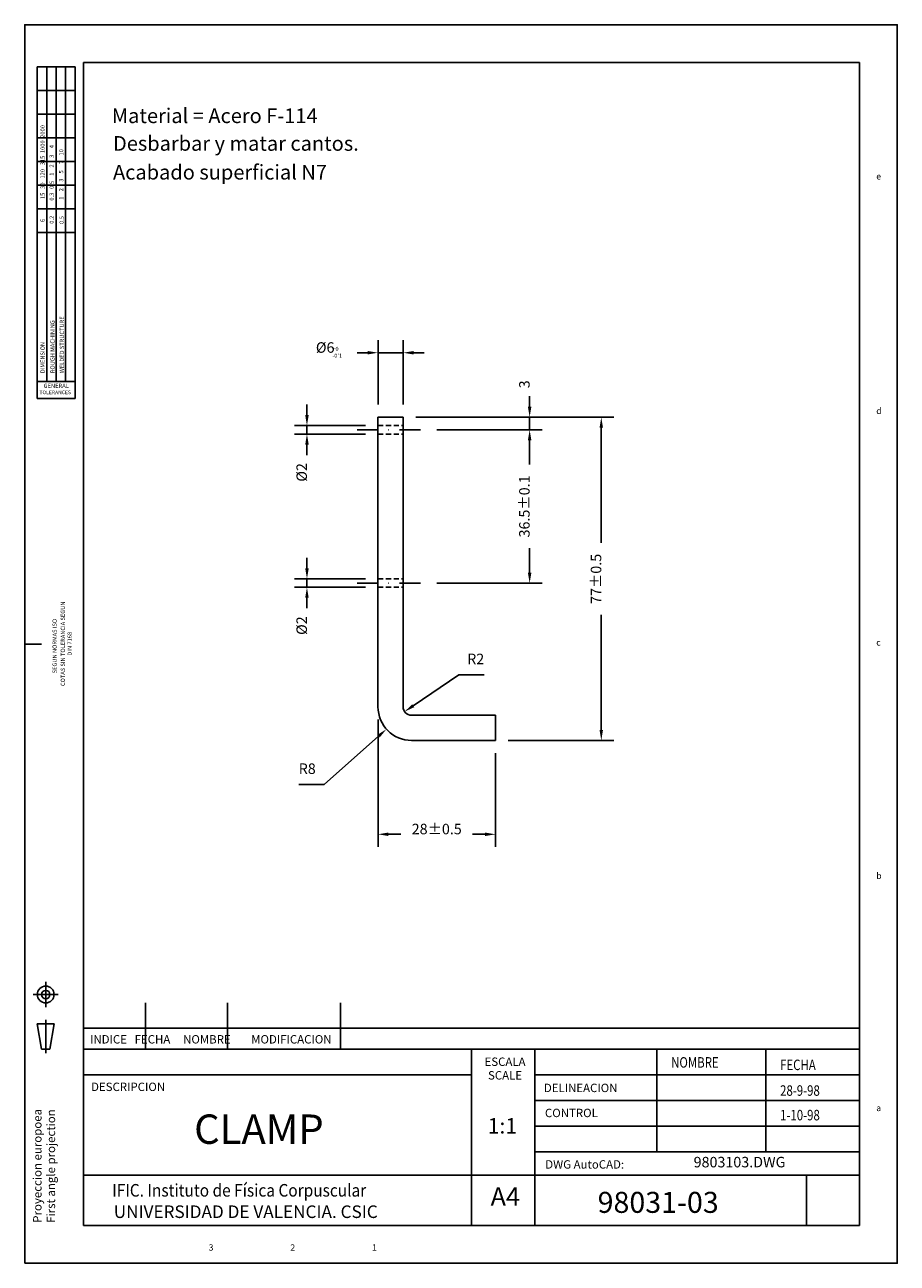
# Model space of a CAD drawing. Extents: x 21 to 229, y 178 to 473.
import ezdxf
from ezdxf.enums import TextEntityAlignment as Align

# ---------------------------------------------------------------- set-up
doc = ezdxf.new("R2010")
doc.units = 0
doc.header["$LTSCALE"] = 5
doc.header["$MEASUREMENT"] = 0
doc.linetypes.add('DASHDOTX2', pattern=[2, 1, -0.5, 0, -0.5])
doc.linetypes.add('HIDDEN', pattern=[0.375, 0.25, -0.125])
doc.layers.get('0').update_dxf_attribs({"linetype": 'CONTINUOUS'})
doc.layers.get('DEFPOINTS').update_dxf_attribs({"linetype": 'CONTINUOUS'})
for name, color, linetype in [('CAJETIN', 1, 'CONTINUOUS'), ('COTAS', 5, 'CONTINUOUS'), ('EJES', 3, 'DASHDOTX2'), ('FINA', 5, 'CONTINUOUS'), ('OCULTO', 5, 'HIDDEN')]:
    doc.layers.add(name, color=color, linetype=linetype)
doc.styles.add('ROMANC', font='ROMANC-9.SHX')
doc.styles.add('ROMANS', font='romans')
doc.dimstyles.new('POL', dxfattribs={"dimscale": 0, "dimtxt": 2.5, "dimasz": 2.5, "dimexe": 3, "dimexo": 3, "dimgap": 2, "dimtad": 0, "dimdec": 3, "dimtxsty": 'ROMANS', "dimblk1": 'DOT', "dimblk2": 'DOT', "dimcen": 0, "dimclrd": 256, "dimclre": 256, "dimclrt": 256, "dimazin": 3, "dimtp": 0.5, "dimtm": 0.5, "dimtfac": 1, "dimtdec": 3, "dimtmove": 0, "dimatfit": 3, "dimtolj": 1})
doc.dimstyles.new('POL3', dxfattribs={"dimscale": 0, "dimtxt": 2.5, "dimasz": 2.5, "dimexe": 3, "dimexo": 3, "dimgap": 2, "dimtad": 1, "dimtih": 1, "dimtoh": 1, "dimdec": 3, "dimtxsty": 'ROMANS', "dimblk1": 'DOT', "dimblk2": 'DOT', "dimcen": 0, "dimclrd": 256, "dimclre": 256, "dimclrt": 256, "dimazin": 3, "dimtp": 0.5, "dimtm": 0.5, "dimtfac": 1, "dimtdec": 3, "dimtofl": 0, "dimtmove": 0, "dimatfit": 3, "dimtolj": 1})

# ---------------------------------------------------------------- blocks, each defined once
blk = doc.blocks.new('*D4')
at = {"linetype": 'BYBLOCK'}
for p, q in [((105.3, 307.54), (105.3, 277.2)), ((133.3, 299.54), (133.3, 277.2)), ((107.8, 280.2), (110.75, 280.2)), ((130.8, 280.2), (127.84, 280.2))]:
    blk.add_line(p, q, dxfattribs=at)
for points in [[(107.8, 280.62), (107.8, 279.78), (105.3, 280.2)], [(130.8, 280.62), (130.8, 279.78), (133.3, 280.2)]]:
    blk.add_solid(points, dxfattribs=at)
at = {"layer": 'DEFPOINTS', "color": 0, "linetype": 'BYBLOCK'}
for p in [(105.3, 310.54), (133.3, 302.54), (133.3, 280.2)]:
    blk.add_point(p, dxfattribs=at)
at = {"linetype": 'BYBLOCK', "style": 'ROMANS'}
blk.add_text('28%%p0.5', height=2.5, dxfattribs=at).set_placement((119.3, 280.2), align=Align.CENTER)
blk = doc.blocks.new('_DOT')
at = {"color": 0, "linetype": 'BYBLOCK'}
blk.add_line((-0.5, 0), (-1, 0), dxfattribs=at)
at = {"color": 0, "linetype": 'BYBLOCK', "const_width": 0.5}
blk.add_lwpolyline([(-0.25, 0, 1), (0.25, 0, 1)], format="xyb", close=True, dxfattribs=at)
blk = doc.blocks.new('*D5')
at = {"linetype": 'BYBLOCK'}
for p, q in [((114.3, 379.54), (161.53, 379.54)), ((158.53, 377.04), (158.53, 349.59)), ((158.53, 305.04), (158.53, 332.5)), ((136.3, 302.54), (161.53, 302.54))]:
    blk.add_line(p, q, dxfattribs=at)
for points in [[(158.11, 377.04), (158.94, 377.04), (158.53, 379.54)], [(158.11, 305.04), (158.94, 305.04), (158.53, 302.54)]]:
    blk.add_solid(points, dxfattribs=at)
at = {"layer": 'DEFPOINTS', "color": 0, "linetype": 'BYBLOCK'}
for p in [(111.3, 379.54), (158.53, 379.54), (133.3, 302.54)]:
    blk.add_point(p, dxfattribs=at)
at = {"linetype": 'BYBLOCK', "style": 'ROMANS'}
blk.add_text('77%%p0.5', height=2.5, rotation=90, dxfattribs=at).set_placement((158.53, 341.04), align=Align.CENTER)
blk = doc.blocks.new('*D6')
at = {"linetype": 'BYBLOCK'}
for p, q in [((119.3, 376.54), (144.45, 376.54)), ((141.45, 374.04), (141.45, 368.27)), ((141.45, 342.54), (141.45, 348.32)), ((119.3, 340.04), (144.45, 340.04))]:
    blk.add_line(p, q, dxfattribs=at)
for points in [[(141.03, 374.04), (141.87, 374.04), (141.45, 376.54)], [(141.03, 342.54), (141.87, 342.54), (141.45, 340.04)]]:
    blk.add_solid(points, dxfattribs=at)
at = {"layer": 'DEFPOINTS', "color": 0, "linetype": 'BYBLOCK'}
for p in [(116.3, 376.54), (141.45, 376.54), (116.3, 340.04)]:
    blk.add_point(p, dxfattribs=at)
at = {"linetype": 'BYBLOCK', "style": 'ROMANS'}
blk.add_text('36.5%%p0.1', height=2.5, rotation=90, dxfattribs=at).set_placement((141.45, 358.29), align=Align.CENTER)
blk = doc.blocks.new('*D7')
at = {"linetype": 'BYBLOCK'}
for p, q in [((141.45, 382.04), (141.45, 384.54)), ((114.3, 379.54), (144.45, 379.54)), ((141.45, 376.54), (141.45, 379.54)), ((119.3, 376.54), (144.45, 376.54)), ((141.45, 374.04), (141.45, 371.54))]:
    blk.add_line(p, q, dxfattribs=at)
for points in [[(141.03, 382.04), (141.87, 382.04), (141.45, 379.54)], [(141.03, 374.04), (141.87, 374.04), (141.45, 376.54)]]:
    blk.add_solid(points, dxfattribs=at)
at = {"layer": 'DEFPOINTS', "color": 0, "linetype": 'BYBLOCK'}
for p in [(111.3, 379.54), (141.45, 379.54), (116.3, 376.54)]:
    blk.add_point(p, dxfattribs=at)
at = {"linetype": 'BYBLOCK', "style": 'ROMANS'}
blk.add_text('3', height=2.5, rotation=90, dxfattribs=at).set_placement((141.45, 387.38), align=Align.CENTER)
blk = doc.blocks.new('*D8')
at = {"linetype": 'BYBLOCK'}
for p, q in [((105.3, 382.54), (105.3, 397.9)), ((111.3, 382.54), (111.3, 397.9)), ((102.8, 394.9), (100.3, 394.9)), ((111.3, 394.9), (105.3, 394.9)), ((113.8, 394.9), (116.3, 394.9))]:
    blk.add_line(p, q, dxfattribs=at)
for points in [[(102.8, 395.32), (102.8, 394.49), (105.3, 394.9)], [(113.8, 395.32), (113.8, 394.49), (111.3, 394.9)]]:
    blk.add_solid(points, dxfattribs=at)
at = {"layer": 'DEFPOINTS', "color": 0, "linetype": 'BYBLOCK'}
for p in [(105.3, 394.9), (105.3, 379.54), (111.3, 379.54)]:
    blk.add_point(p, dxfattribs=at)
at = {"linetype": 'BYBLOCK', "style": 'ROMANS'}
blk.add_text('%%c6  ', height=2.5, dxfattribs=at).set_placement((93.47, 394.9), align=Align.CENTER)
blk = doc.blocks.new('*D9')
at = {"linetype": 'BYBLOCK'}
for p, q in [((88.36, 380.04), (88.36, 382.54)), ((102.3, 377.54), (85.36, 377.54)), ((102.3, 375.54), (85.36, 375.54)), ((88.36, 377.54), (88.36, 375.54)), ((88.36, 373.04), (88.36, 370.54))]:
    blk.add_line(p, q, dxfattribs=at)
for points in [[(87.95, 380.04), (88.78, 380.04), (88.36, 377.54)], [(87.95, 373.04), (88.78, 373.04), (88.36, 375.54)]]:
    blk.add_solid(points, dxfattribs=at)
at = {"layer": 'DEFPOINTS', "color": 0, "linetype": 'BYBLOCK'}
for p in [(88.36, 375.54), (105.3, 377.54), (105.3, 375.54)]:
    blk.add_point(p, dxfattribs=at)
at = {"linetype": 'BYBLOCK', "style": 'ROMANS'}
blk.add_text('%%c2', height=2.5, rotation=90, dxfattribs=at).set_placement((88.36, 366.4), align=Align.CENTER)
blk = doc.blocks.new('*D10')
at = {"linetype": 'BYBLOCK'}
for p, q in [((113.71, 310.83), (124.57, 318.22)), ((124.57, 318.22), (130.62, 318.22))]:
    blk.add_line(p, q, dxfattribs=at)
blk.add_solid([(113.94, 310.48), (113.47, 311.17), (111.64, 309.42)], dxfattribs=at)
at = {"layer": 'DEFPOINTS', "color": 0, "linetype": 'BYBLOCK'}
for p in [(113.3, 310.54), (111.64, 309.42)]:
    blk.add_point(p, dxfattribs=at)
at = {"linetype": 'BYBLOCK', "style": 'ROMANS'}
blk.add_text('R2', height=2.5, dxfattribs=at).set_placement((128.59, 320.72), align=Align.CENTER)
blk = doc.blocks.new('*D11')
at = {"linetype": 'BYBLOCK'}
for p, q in [((105.44, 303.58), (92.45, 292.08)), ((92.45, 292.08), (86.41, 292.08))]:
    blk.add_line(p, q, dxfattribs=at)
blk.add_solid([(105.71, 303.27), (105.16, 303.89), (107.31, 305.24)], dxfattribs=at)
at = {"layer": 'DEFPOINTS', "color": 0, "linetype": 'BYBLOCK'}
for p in [(113.3, 310.54), (107.31, 305.24)]:
    blk.add_point(p, dxfattribs=at)
at = {"linetype": 'BYBLOCK', "style": 'ROMANS'}
blk.add_text('R8', height=2.5, dxfattribs=at).set_placement((88.43, 294.58), align=Align.CENTER)

msp = doc.modelspace()

# ---------------------------------------------------------------- linework, layer by layer
for p, q in [((35.0859, 464.0254), (35.0859, 187.0254)), ((220.0859, 464.0254), (35.0859, 464.0254)), ((220.0859, 187.0254), (220.0859, 464.0254)), ((105.2957, 379.544), (105.2957, 310.544)), ((105.2957, 379.544), (111.2957, 379.544)), ((111.2957, 379.544), (111.2957, 310.544)), ((113.2957, 308.544), (133.2957, 308.544)), ((133.2957, 302.544), (133.2957, 308.544)), ((113.2957, 302.544), (133.2957, 302.544)), ((35.0859, 229.0254), (220.0859, 229.0254)), ((127.5859, 229.0254), (127.5859, 187.0254)), ((142.695, 187.0254), (142.695, 229.0254)), ((35.0859, 199.0254), (220.0859, 199.0254)), ((207.4463, 199.0254), (207.4463, 187.0254)), ((35.0859, 187.0254), (220.0859, 187.0254))]:
    msp.add_line(p, q)
for radius in [8, 2]:
    msp.add_arc((113.2957, 310.544), radius, 180, 270)
at = {"layer": 'CAJETIN', "linetype": 'CONTINUOUS'}
for p, q in [((21.0859, 325.5254), (25.0859, 325.5254)), ((171.7773, 229.0254), (171.7773, 204.5681)), ((197.7763, 229.0254), (197.7763, 204.5681)), ((35.0859, 222.9111), (127.5859, 222.9111)), ((142.695, 222.9111), (220.0859, 222.9111)), ((142.695, 216.7968), (220.0859, 216.7968)), ((142.695, 210.6824), (220.0859, 210.6824)), ((142.695, 204.5681), (220.0859, 204.5681))]:
    msp.add_line(p, q, dxfattribs=at)
at = {"layer": 'CAJETIN'}
msp.add_lwpolyline([(21.0859, 178.0254), (21.0859, 473.0254), (229.0859, 473.0254), (229.0859, 178.0254)], close=True, dxfattribs=at)
at = {"layer": 'EJES'}
for p, q in [((100.2957, 376.544), (116.2957, 376.544)), ((100.2957, 340.044), (116.2957, 340.044))]:
    msp.add_line(p, q, dxfattribs=at)
at = {"layer": 'FINA', "linetype": 'CONTINUOUS'}
for p, q in [((33.0859, 463.0254), (24.0859, 463.0254)), ((24.0859, 463.0254), (24.0859, 384.0254)), ((26.3359, 463.0254), (26.3359, 388.0254)), ((28.5859, 463.0254), (28.5859, 388.0254)), ((30.8359, 463.0254), (30.8359, 388.0254)), ((33.0859, 384.0254), (33.0859, 463.0254)), ((33.0859, 457.3826), (24.0859, 457.3826)), ((33.0859, 451.7397), (24.0859, 451.7397)), ((33.0859, 446.0969), (24.0859, 446.0969)), ((33.0859, 440.454), (24.0859, 440.454)), ((33.0859, 434.8112), (24.0859, 434.8112)), ((33.0859, 429.1683), (24.0859, 429.1683)), ((33.0859, 423.5254), (24.0859, 423.5254)), ((24.0859, 388.0254), (33.0859, 388.0254)), ((24.0859, 384.0254), (33.0859, 384.0254)), ((26.0859, 245.0254), (26.0859, 239.0254)), ((23.0859, 242.0254), (29.0859, 242.0254)), ((26.0859, 236.0254), (26.0859, 228.0254)), ((25.0859, 229.0254), (24.0859, 235.0254)), ((24.0859, 235.0254), (28.0859, 235.0254)), ((28.0859, 235.0254), (27.0859, 229.0254)), ((25.0859, 229.0254), (27.0859, 229.0254))]:
    msp.add_line(p, q, dxfattribs=at)
at = {"layer": 'FINA'}
for p, q in [((49.8904, 229.0254), (49.8904, 240.0254)), ((69.4513, 229.0254), (69.4513, 240.0254)), ((96.3604, 229.0254), (96.3604, 240.0254)), ((35.0859, 234.0254), (220.0859, 234.0254))]:
    msp.add_line(p, q, dxfattribs=at)
at = {"layer": 'FINA', "linetype": 'CONTINUOUS'}
for radius in [2, 1]:
    msp.add_circle((26.0859, 242.0254), radius, dxfattribs=at)
at = {"layer": 'OCULTO'}
for p, q in [((105.2957, 377.544), (111.2957, 377.544)), ((105.2957, 375.544), (111.2957, 375.544)), ((105.2957, 341.044), (111.2957, 341.044)), ((105.2957, 339.044), (111.2957, 339.044))]:
    msp.add_line(p, q, dxfattribs=at)

# ---------------------------------------------------------------- texts
at = {"layer": 'CAJETIN', "color": 5, "style": 'ROMANS', "width": 0.8}
for s, p in [('NOMBRE', (175.1731, 224.6167)), ('FECHA', (201.1604, 224.0233)), ('28-9-98', (201.1604, 217.909)), ('1-10-98', (201.1604, 212.0568))]:
    msp.add_text(s, height=2.5, dxfattribs=at).set_placement(p)
at = {"layer": 'CAJETIN', "color": 5, "style": 'ROMANS'}
msp.add_text('9803103.DWG', height=2.5, dxfattribs=at).set_placement((180.5475, 200.8614))
at = {"layer": 'CAJETIN', "style": 'ROMANC', "width": 0.9}
msp.add_text('IFIC. Instituto de Física Corpuscular', height=3, dxfattribs=at).set_placement((41.9448, 193.8955))
at = {"layer": 'CAJETIN', "style": 'ROMANC'}
msp.add_text('UNIVERSIDAD DE VALENCIA. CSIC', height=3, dxfattribs=at).set_placement((42.3016, 188.7985))
at = {"layer": 'COTAS', "style": 'ROMANS'}
for s, height, p in [('Material = Acero F-114', 3.5, (41.8505, 449.6076)), ('Desbarbar y matar cantos.', 3.5, (42.1255, 443.015)), ('Acabado superficial N7', 3.5, (42.1255, 436.1618)), ('+0', 1, (94.3964, 395.318)), ("-0'1", 1, (94.3964, 393.699))]:
    msp.add_text(s, height=height, dxfattribs=at).set_placement(p)
at = {"layer": 'COTAS', "color": 7, "style": 'ROMANS'}
msp.add_text('CLAMP', height=7, dxfattribs=at).set_placement((61.4629, 206.4591))
at = {"layer": 'FINA', "linetype": 'CONTINUOUS', "style": 'ROMANS'}
for s, height, p in [('15   30   120   315  1000  2000', 1, (25.8359, 431.5254)), ('0.3   0.5    1    2     3     4', 1, (28.0045, 431.1331)), (' 1    2     3    5     7    10', 1, (30.2698, 431.0547)), ('6', 1, (25.8359, 426.0254)), ('0.2', 1, (28.0045, 425.6331)), ('0.5', 1, (30.379, 425.5547)), ('ROUGH MACHINING', 1, (28.2049, 390.0254)), ('WELDED STRUCTURE', 1, (30.443, 390.0254)), ('DIMENSION', 1, (25.8359, 390.0254)), ('Proyeccion europoea', 2, (25.0859, 187.6685)), ('First angle projection', 2, (28.324, 187.6685))]:
    msp.add_text(s, height=height, rotation=90, dxfattribs=at).set_placement(p)
for s, p in [('e', (224.0859, 436.1738)), ('d', (224.0859, 380.3107)), ('c', (224.0859, 325.1456)), ('b', (224.0859, 269.552)), ('a', (224.0859, 214.252)), ('3                                        2                                        1', (64.942, 181.0254))]:
    msp.add_text(s, height=1.5, dxfattribs=at).set_placement(p)
for s, height, p, p2 in [('GENERAL', 0.92647, (25.5859, 386.5254), (31.5859, 386.5254)), ('TOLERANCES', 0.82031, (24.5859, 385.0254), (32.0859, 385.0254))]:
    msp.add_text(s, height=height, dxfattribs=at).set_placement(p, p2, align=Align.ALIGNED)
at = {"layer": 'FINA', "style": 'ROMANS'}
for s, p in [('COTAS SIN TOLERANCIA SEGUN', (30.6673, 325.5793)), ('DIN 7168', (32.2864, 325.5793))]:
    msp.add_text(s, height=1, rotation=90, dxfattribs=at).set_placement(p, align=Align.CENTER)
at = {"layer": 'FINA', "linetype": 'CONTINUOUS', "style": 'ROMANS'}
msp.add_text('SEGUN NORMAS ISO', height=1, rotation=90, dxfattribs=at).set_placement((28.7049, 325.0254), align=Align.CENTER)
at = {"layer": 'FINA', "style": 'ROMANS'}
for s, height, p in [('INDICE   FECHA     NOMBRE        MODIFICACION', 2, (36.6507, 230.3648)), ('DESCRIPCION', 2, (36.8987, 219.0432)), ('DELINEACION', 2, (144.8449, 218.7888)), ('CONTROL ', 2, (145.0996, 212.8215)), ('DWG AutoCAD:', 2, (145.1722, 200.5628)), ('98031-03', 5, (157.654, 190.0254))]:
    msp.add_text(s, height=height, dxfattribs=at).set_placement(p)
for s, p in [('ESCALA', (135.5859, 225.0254)), ('SCALE', (135.5859, 221.7874))]:
    msp.add_text(s, height=2, dxfattribs=at).set_placement(p, align=Align.CENTER)
for s, height, p, p2 in [('1:1', 3.58537, (131.4542, 208.906), (138.4542, 208.906)), ('A4', 4.08333, (132.1447, 191.7043), (139.1447, 191.7043))]:
    msp.add_text(s, height=height, dxfattribs=at).set_placement(p, p2, align=Align.ALIGNED)

# ---------------------------------------------------------------- dimensions: what is measured, and where the dimension line sits
at = {"layer": 'COTAS'}
for base, p1, p2, text, picture, middle in [((105.2957, 394.9017), (111.2957, 379.544), (105.2957, 379.544), '%%c6  ', '*D8', (93.4743, 394.9017)), ((133.2957, 280.2005), (105.2957, 310.544), (133.2957, 302.544), '28%%p0.5', '*D4', (119.2957, 280.2005))]:
    dim = msp.add_linear_dim(base=base, p1=p1, p2=p2, text=text, dimstyle='POL', dxfattribs=at)
    dim.commit()
    dim.dimension.update_dxf_attribs({"geometry": picture, "text_midpoint": middle})
dim = msp.add_linear_dim(base=(141.4487, 379.544), p1=(116.2957, 376.544), p2=(111.2957, 379.544), angle=90, dimstyle='POL', dxfattribs=at)
dim.commit()
dim.dimension.update_dxf_attribs({"geometry": '*D7', "text_midpoint": (141.4487, 387.3774)})
for base, p1, p2, text, picture, middle in [((88.3628, 375.544), (105.2957, 377.544), (105.2957, 375.544), '%%c2', '*D9', (88.3628, 366.4012)), ((158.5263, 379.544), (133.2957, 302.544), (111.2957, 379.544), '77%%p0.5', '*D5', (158.5263, 341.044)), ((141.4487, 376.544), (116.2957, 340.044), (116.2957, 376.544), '36.5%%p0.1', '*D6', (141.4487, 358.294))]:
    dim = msp.add_linear_dim(base=base, p1=p1, p2=p2, angle=90, text=text, dimstyle='POL', dxfattribs=at)
    dim.commit()
    dim.dimension.update_dxf_attribs({"geometry": picture, "text_midpoint": middle})
dim = msp.add_linear_dim(base=(88.3628, 339.044), p1=(105.2957, 341.044), p2=(105.2957, 339.044), angle=90, text='%%c2', dimstyle='POL', dxfattribs=at)
dim.commit()
dim.dimension.update_dxf_attribs({"geometry": '*D9', "text_midpoint": (88.3628, 329.9012), "insert": (0, -36.5)})
for mpoint, text, picture, middle in [((111.6428, 309.418), 'R2', '*D10', (128.5938, 320.7244)), ((107.3077, 305.239), 'R8', '*D11', (88.4305, 294.5798))]:
    dim = msp.add_radius_dim(center=(113.2957, 310.544), mpoint=mpoint, text=text, dimstyle='POL3', dxfattribs=at)
    dim.commit()
    dim.dimension.update_dxf_attribs({"geometry": picture, "text_midpoint": middle})

doc.saveas('drawing.dxf')
